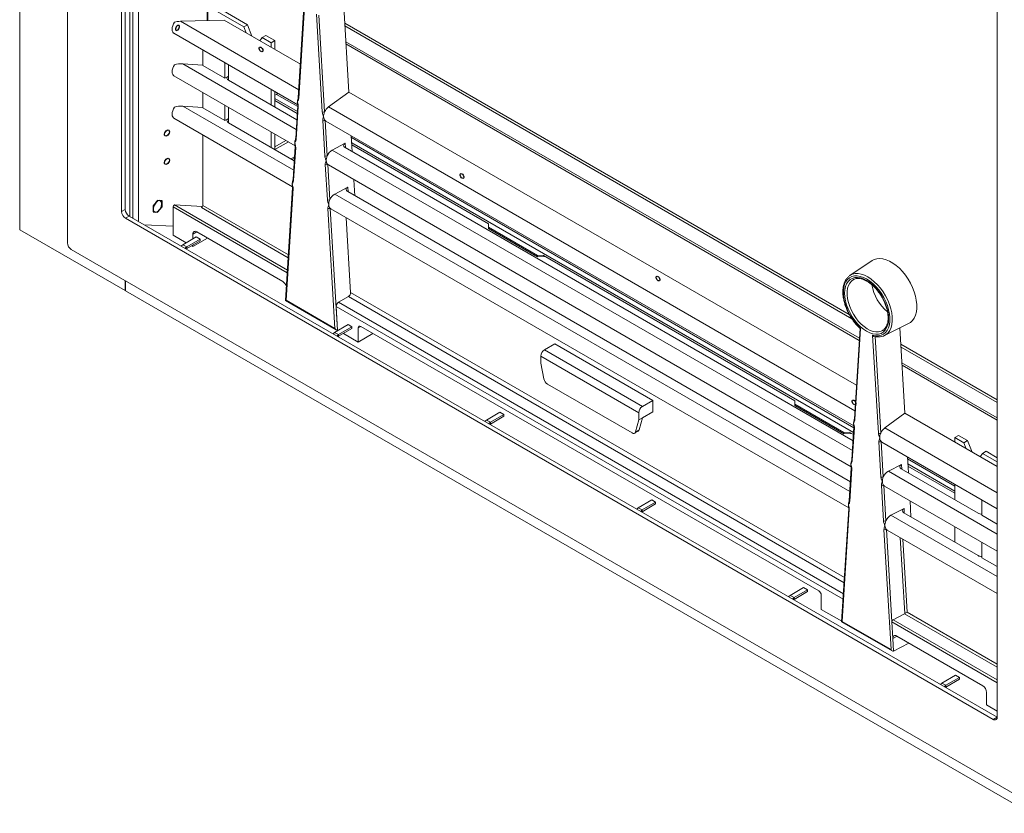
# Model space of a CAD drawing. Units: millimetres. Extents: x 662 to 2902, y 440 to 2536.
# Drawn here: x 2027 to 2595, y 1512 to 1970 of the extents above; entities that cross this region are included whole.
import ezdxf

# ---------------------------------------------------------------- set-up
doc = ezdxf.new("R2010")
doc.units = ezdxf.units.MM
doc.header["$LTSCALE"] = 10
doc.linetypes.add('CENTERX2', pattern=[20.32, 12.7, -2.54, 2.54, -2.54])

msp = doc.modelspace()

# ---------------------------------------------------------------- linework, layer by layer
at = {"color": 7, "linetype": 'Continuous', "lineweight": 15}
for p, q in [((2027.01, 2507.77), (2027.01, 1849.27)), ((2054.55, 2420.24), (2054.55, 1841.67)), ((2085.84, 2370.58), (2085.84, 1859.74)), ((2087.96, 2371.8), (2087.96, 1860.97)), ((2092.23, 2370.1), (2092.23, 1855.91)), ((2591.28, 1567.96), (2591.28, 2078.79)), ((2135.6, 1978.28), (2156.34, 1966.31)), ((2137.72, 1979.51), (2158.46, 1967.53)), ((2216.95, 1928.64), (2214.07, 1977.89)), ((2191.08, 1977.63), (2187.8, 1925.47)), ((2191.4, 1977.62), (2188.1, 1925)), ((2201.64, 1917.19), (2198.33, 1973.62)), ((2199.74, 1972.98), (2203.01, 1917.22)), ((2145.01, 1970.17), (2119.77, 1969.51)), ((2189.02, 1944.77), (2145.01, 1970.17)), ((2156.34, 1966.31), (2158.46, 1967.53)), ((2158.46, 1967.53), (2161.03, 1960.93)), ((2505.84, 1800.41), (2214.61, 1968.53)), ((2507.38, 1797.89), (2214.71, 1966.84)), ((2116, 1962.6), (2187.49, 1921.33)), ((2156.34, 1966.31), (2157.68, 1962.86)), ((2166.95, 1960.19), (2169.07, 1961.41)), ((2169.07, 1961.41), (2174.3, 1958.39)), ((2165.61, 1958.28), (2166.95, 1960.19)), ((2166.95, 1960.19), (2172.18, 1957.17)), ((2172.18, 1957.17), (2174.3, 1958.39)), ((2172.18, 1957.17), (2172.18, 1954.49)), ((2174.3, 1958.39), (2174.3, 1953.27)), ((2511.75, 1786.57), (2215.25, 1957.73)), ((2511.67, 1785.38), (2215.32, 1956.46)), ((2132.64, 1952.99), (2132.64, 1944.07)), ((2132.64, 1944.25), (2121.15, 1944.98)), ((2132.64, 1944.07), (2145.37, 1936.72)), ((2145.37, 1945.64), (2145.37, 1936.72)), ((2147.49, 1944.42), (2147.49, 1937.94)), ((2116, 1938.1), (2186, 1897.69)), ((2145.37, 1936.72), (2147.49, 1937.94)), ((2147.49, 1937.94), (2147.49, 1935.49)), ((2187, 1912.68), (2147.49, 1935.49)), ((2132.64, 1928.5), (2132.64, 1919.57)), ((2172.18, 1930.16), (2172.18, 1921.24)), ((2174.3, 1928.94), (2174.3, 1920.02)), ((2174.3, 1926.82), (2175.22, 1927.35)), ((2216.95, 1928.64), (2205.28, 1920.14)), ((2510.04, 1759.45), (2216.95, 1928.64)), ((2145.37, 1921.15), (2145.37, 1912.22)), ((2187.31, 1917.52), (2174.3, 1925.03)), ((2187.23, 1916.34), (2174.3, 1923.8)), ((2132.64, 1919.75), (2121.15, 1920.49)), ((2132.64, 1919.57), (2145.37, 1912.22)), ((2147.49, 1919.92), (2147.49, 1913.45)), ((2187.51, 1920.86), (2186.32, 1901.84)), ((2187.81, 1920.39), (2186.61, 1901.36)), ((2116, 1913.61), (2184.51, 1874.05)), ((2145.37, 1912.22), (2147.49, 1913.45)), ((2147.49, 1913.45), (2147.49, 1911)), ((2185.52, 1889.05), (2147.49, 1911)), ((2203.12, 1891.83), (2201.93, 1912.24)), ((2203.3, 1912.27), (2204.5, 1891.87)), ((2203.71, 1911.96), (2508.51, 1736.01)), ((2132.64, 1863.23), (2132.64, 1904)), ((2172.18, 1905.67), (2172.18, 1896.74)), ((2174.3, 1904.44), (2174.3, 1895.52)), ((2214.97, 1899.12), (2207.41, 1895.19)), ((2218.97, 1894.23), (2218.43, 1903.47)), ((2508.33, 1732.2), (2218.66, 1899.42)), ((2186.03, 1897.22), (2184.83, 1878.2)), ((2186.32, 1896.75), (2185.12, 1877.73)), ((2508.03, 1727.36), (2214.86, 1896.6)), ((2297.61, 1852.62), (2218.74, 1898.15)), ((2183.57, 1890.17), (2185.66, 1891.38)), ((2184.27, 1889.76), (2185.61, 1890.53)), ((2204.61, 1866.48), (2203.41, 1886.88)), ((2204.79, 1886.92), (2205.98, 1866.52)), ((2205.2, 1886.61), (2507.03, 1712.37)), ((2220.45, 1868.88), (2219.91, 1878.11)), ((2184.54, 1873.58), (2180.44, 1808.35)), ((2184.83, 1873.11), (2180.77, 1808.5)), ((2216.45, 1873.76), (2208.89, 1869.83)), ((2506.54, 1703.72), (2216.34, 1871.25)), ((2085.84, 1859.74), (2087.96, 1860.97)), ((2115.63, 1862.39), (2115.63, 1846.06)), ((2116.38, 1863.64), (2116.34, 1863.62)), ((2116.38, 1863.64), (2132.47, 1862.6)), ((2208.96, 1792.23), (2204.9, 1861.53)), ((2206.27, 1861.57), (2210.38, 1791.36)), ((2206.69, 1861.25), (2505.54, 1688.73)), ((2090.2, 1857.08), (2088.08, 1855.85)), ((2088.08, 1855.85), (2589.03, 1566.66)), ((2090.2, 1857.08), (2591.15, 1567.89)), ((2215.54, 1856.14), (2218.06, 1813.1)), ((2027.01, 1849.27), (2087.97, 1814.08)), ((2098.93, 1852.04), (2115.63, 1851.2)), ((2178.85, 1819.36), (2129.21, 1848.02)), ((2297.61, 1852.8), (2297.61, 1850.69)), ((2325.89, 1834.36), (2297.61, 1850.69)), ((2297.61, 1850.69), (2297.65, 1849.9)), ((2325.94, 1833.57), (2297.65, 1849.9)), ((2115.63, 1846.06), (2123.12, 1841.74)), ((2121.17, 1840.61), (2128.92, 1845.09)), ((2131.17, 1843.79), (2123.41, 1839.31)), ((2131.17, 1842.79), (2123.41, 1838.32)), ((2126.95, 1846.71), (2126.95, 1843.94)), ((2135.43, 1844.43), (2126.95, 1839.53)), ((2128.92, 1845.09), (2131.17, 1843.79)), ((2131.17, 1842.79), (2131.17, 1843.79)), ((2056.79, 1837.78), (2620.32, 1512.47)), ((2123.41, 1839.31), (2121.17, 1840.61)), ((2123.41, 1839.31), (2123.41, 1838.32)), ((2126.23, 1839.94), (2126.95, 1839.53)), ((2126.95, 1840.36), (2126.95, 1839.53)), ((2325.89, 1834.36), (2329.34, 1834.48)), ((2325.94, 1833.57), (2325.89, 1834.36)), ((2330.34, 1833.73), (2325.94, 1833.57)), ((2474.38, 1750.57), (2329.33, 1834.31)), ((2519.15, 1831.41), (2506.2, 1822.77)), ((2087.97, 1819.79), (2087.97, 1814.08)), ((2088, 1819.77), (2088, 1814.06)), ((2505.9, 1822.56), (2506.2, 1822.77)), ((2088, 1814.1), (2087.97, 1814.08)), ((2088, 1814.06), (2608.08, 1513.83)), ((2180.45, 1808.35), (2209.7, 1791.46)), ((2180.77, 1808.5), (2208.96, 1792.23)), ((2216.75, 1810.68), (2211.03, 1807.36)), ((2210.51, 1791.33), (2209.72, 1804.94)), ((2208.81, 1790.01), (2216.57, 1794.49)), ((2210.51, 1791.43), (2210.42, 1791.38)), ((2210.51, 1791.33), (2210.81, 1791.16)), ((2218.82, 1793.19), (2211.06, 1788.71)), ((2218.82, 1792.2), (2211.06, 1787.72)), ((2216.57, 1794.49), (2218.82, 1793.19)), ((2218.82, 1792.2), (2218.82, 1793.19)), ((2222.44, 1784.44), (2222.44, 1792.61)), ((2223.86, 1793.42), (2488.31, 1640.76)), ((2512.11, 1792.31), (2508.83, 1740.15)), ((2512.43, 1792.3), (2509.12, 1739.68)), ((2525.02, 1790.99), (2525.34, 1791.19)), ((2526.18, 1788.15), (2540.14, 1795.06)), ((2537.98, 1743.32), (2535.09, 1792.56)), ((2211.06, 1788.71), (2208.81, 1790.01)), ((2211.06, 1788.71), (2211.06, 1787.72)), ((2213.91, 1789.37), (2222.44, 1784.44)), ((2222.44, 1784.44), (2230.93, 1789.34)), ((2522.66, 1731.86), (2519.35, 1788.3)), ((2520.77, 1787.66), (2524.04, 1731.9)), ((2526.18, 1788.15), (2525.86, 1788)), ((2335.93, 1783.39), (2329.92, 1779.92)), ((2329.92, 1779.92), (2386.49, 1747.26)), ((2392.5, 1750.73), (2335.93, 1783.39)), ((2591.28, 1751.09), (2535.64, 1783.21)), ((2591.28, 1749.46), (2535.74, 1781.52)), ((2384.37, 1743.59), (2327.8, 1776.24)), ((2327.8, 1776.24), (2327.8, 1772.16)), ((2329.65, 1763.11), (2327.8, 1772.16)), ((2591.28, 1740.66), (2536.27, 1772.41)), ((2591.28, 1739.43), (2536.35, 1771.14)), ((2380.47, 1731.96), (2331.7, 1760.11)), ((2392.5, 1750.73), (2386.49, 1747.26)), ((2392.5, 1744.2), (2392.5, 1750.73)), ((2474.38, 1750.75), (2474.39, 1748.64)), ((2502.67, 1732.31), (2474.39, 1748.64)), ((2474.39, 1748.64), (2474.43, 1747.85)), ((2502.71, 1731.52), (2474.43, 1747.85)), ((2296.46, 1739.41), (2304.22, 1743.89)), ((2298.71, 1738.12), (2296.46, 1739.41)), ((2306.46, 1742.59), (2298.71, 1738.12)), ((2306.46, 1741.6), (2298.71, 1737.12)), ((2304.22, 1743.89), (2306.46, 1742.59)), ((2306.46, 1741.6), (2306.46, 1742.59)), ((2384.37, 1739.5), (2382.52, 1732.59)), ((2384.37, 1743.59), (2384.37, 1739.5)), ((2386.49, 1740.73), (2384.37, 1739.5)), ((2384.64, 1733.81), (2386.49, 1740.73)), ((2386.49, 1740.73), (2392.5, 1744.2)), ((2526.31, 1734.82), (2537.98, 1743.32)), ((2591.28, 1712.55), (2537.98, 1743.32)), ((2298.71, 1738.12), (2298.71, 1737.12)), ((2382.52, 1732.59), (2384.64, 1733.81)), ((2508.54, 1735.53), (2507.35, 1716.51)), ((2508.83, 1735.06), (2507.64, 1716.04)), ((2381.97, 1731.81), (2384.09, 1733.03)), ((2502.67, 1732.31), (2506.12, 1732.43)), ((2502.71, 1731.52), (2502.67, 1732.31)), ((2507.11, 1731.67), (2502.71, 1731.52)), ((2508.26, 1731.01), (2506.11, 1732.26)), ((2566.86, 1729.32), (2568.98, 1730.55)), ((2566.86, 1729.32), (2566.86, 1726.65)), ((2572.09, 1726.3), (2566.86, 1729.32)), ((2574.21, 1727.53), (2568.98, 1730.55)), ((2524.15, 1706.51), (2522.95, 1726.91)), ((2524.33, 1726.95), (2525.52, 1706.55)), ((2524.74, 1726.64), (2591.28, 1688.23)), ((2572.09, 1726.3), (2574.21, 1727.53)), ((2573.43, 1722.85), (2572.09, 1726.3)), ((2576.78, 1720.92), (2574.21, 1727.53)), ((2539.99, 1708.91), (2539.45, 1718.14)), ((2582.7, 1720.18), (2581.36, 1718.27)), ((2582.7, 1720.18), (2584.82, 1721.4)), ((2591.28, 1715.23), (2582.7, 1720.18)), ((2591.28, 1717.68), (2584.82, 1721.4)), ((2507.06, 1711.9), (2505.86, 1692.87)), ((2507.35, 1711.42), (2506.15, 1692.4)), ((2528.44, 1709.86), (2535.99, 1713.79)), ((2580.24, 1685.67), (2535.89, 1711.28)), ((2566.86, 1698.41), (2539.69, 1714.09)), ((2566.86, 1697.18), (2539.77, 1712.82)), ((2525.63, 1681.16), (2524.44, 1701.56)), ((2525.81, 1701.6), (2527.01, 1681.19)), ((2526.23, 1701.28), (2591.28, 1663.73)), ((2566.86, 1702.32), (2566.86, 1693.4)), ((2384.11, 1688.81), (2391.87, 1693.29)), ((2386.35, 1687.52), (2384.11, 1688.81)), ((2394.11, 1692), (2386.35, 1687.52)), ((2394.11, 1691), (2386.35, 1686.52)), ((2391.87, 1693.29), (2394.11, 1692)), ((2394.11, 1691), (2394.11, 1692)), ((2505.57, 1688.26), (2501.47, 1623.03)), ((2529.92, 1684.51), (2537.48, 1688.44)), ((2541.48, 1683.55), (2540.94, 1692.79)), ((2582.36, 1693.37), (2582.36, 1684.45)), ((2386.35, 1687.52), (2386.35, 1686.52)), ((2505.86, 1687.79), (2501.8, 1623.17)), ((2580.24, 1661.18), (2537.37, 1685.92)), ((2591.28, 1679.3), (2582.36, 1684.45)), ((2566.86, 1677.82), (2566.86, 1668.9)), ((2529.98, 1606.9), (2525.92, 1676.2)), ((2527.3, 1676.24), (2530.42, 1622.94)), ((2527.71, 1675.93), (2591.28, 1639.23)), ((2582.36, 1668.88), (2582.36, 1659.95)), ((2591.28, 1654.81), (2582.36, 1659.95)), ((2471.76, 1638.22), (2479.51, 1642.69)), ((2479.51, 1642.69), (2481.76, 1641.4)), ((2474, 1636.92), (2471.76, 1638.22)), ((2481.76, 1641.4), (2474, 1636.92)), ((2481.76, 1640.4), (2474, 1635.92)), ((2474, 1636.92), (2474, 1635.92)), ((2481.76, 1640.4), (2481.76, 1641.4)), ((2489.73, 1638.31), (2489.73, 1630.14)), ((2489.73, 1630.14), (2501.49, 1623.35)), ((2531.12, 1624.17), (2537.85, 1627.67)), ((2501.47, 1623.02), (2530.73, 1606.14)), ((2501.8, 1623.17), (2529.98, 1606.9)), ((2530.99, 1613.28), (2530.42, 1622.94)), ((2533.25, 1614.77), (2582.89, 1586.12)), ((2531.41, 1606.04), (2530.99, 1613.28)), ((2531.45, 1606.06), (2540.34, 1610.68)), ((2559.4, 1587.62), (2567.16, 1592.1)), ((2567.16, 1592.1), (2569.41, 1590.8)), ((2561.65, 1586.32), (2559.4, 1587.62)), ((2569.41, 1590.8), (2561.65, 1586.32)), ((2569.41, 1589.8), (2561.65, 1585.33)), ((2561.65, 1586.32), (2561.65, 1585.33)), ((2569.41, 1589.8), (2569.41, 1590.8)), ((2585.15, 1582.2), (2585.15, 1575.01)), ((2591.28, 1571.48), (2585.15, 1575.01)), ((2589.03, 1566.66), (2591.15, 1567.89)), ((2591.15, 1567.89), (2591.27, 1567.82))]:
    msp.add_line(p, q, dxfattribs=at)
at = {"color": 8, "linetype": 'Continuous', "lineweight": 15}
for p, q in [((2090.61, 1856.84), (2090.61, 2370.8)), ((2095.64, 2368.62), (2095.64, 1853.94)), ((2135.14, 2280.5), (2135.14, 1969.91)), ((2135.6, 1969.92), (2135.6, 1978.28)), ((2188.09, 1930.06), (2119.77, 1969.51)), ((2186.65, 1907.17), (2121.15, 1944.98)), ((2175.22, 1927.35), (2187.48, 1920.28)), ((2185.17, 1883.53), (2121.15, 1920.49)), ((2509.12, 1744.74), (2205.28, 1920.14)), ((2180.69, 1900.76), (2174.3, 1897.07)), ((2182.11, 1899.94), (2174.38, 1895.48)), ((2214.97, 1899.12), (2215.12, 1896.45)), ((2218.49, 1902.37), (2508.5, 1734.95)), ((2507.68, 1721.84), (2207.41, 1895.19)), ((2216.45, 1873.76), (2216.61, 1871.1)), ((2506.2, 1698.21), (2208.89, 1869.83)), ((2181.45, 1824.39), (2115.63, 1862.39)), ((2116.34, 1863.62), (2181.55, 1825.97)), ((2182, 1833.1), (2131.93, 1862)), ((2132.64, 1863.23), (2182.1, 1834.68)), ((2129.21, 1848.02), (2126.95, 1846.71)), ((2218.06, 1813.1), (2503.08, 1648.56)), ((2502.88, 1645.5), (2216.75, 1810.68)), ((2502.29, 1636.04), (2209.72, 1804.94)), ((2211.03, 1807.36), (2502.48, 1639.11)), ((2223.86, 1793.42), (2222.44, 1792.61)), ((2591.28, 1697.31), (2526.31, 1734.82)), ((2539.52, 1717.05), (2566.86, 1701.26)), ((2535.99, 1713.79), (2536.15, 1711.12)), ((2591.28, 1673.59), (2528.44, 1709.86)), ((2537.48, 1688.44), (2537.64, 1685.77)), ((2591.28, 1649.09), (2529.92, 1684.51)), ((2537.89, 1627.69), (2535.32, 1671.54)), ((2536.75, 1670.71), (2539.22, 1628.52)), ((2591.28, 1596.83), (2537.85, 1627.67)), ((2539.22, 1628.52), (2591.28, 1598.46)), ((2591.28, 1587.81), (2530.42, 1622.94)), ((2531.12, 1624.17), (2591.28, 1589.44)), ((2533.53, 1614.61), (2530.99, 1613.28))]:
    msp.add_line(p, q, dxfattribs=at)
at = {"color": 7, "linetype": 'Continuous'}
for p, q in [((2106.59, 1866.15), (2104.01, 1862.95)), ((2109.16, 1865.92), (2106.59, 1866.15)), ((2109.16, 1862.49), (2109.16, 1865.92)), ((2104.01, 1862.95), (2104.01, 1859.51)), ((2104.01, 1859.51), (2106.59, 1859.28)), ((2106.59, 1859.28), (2109.16, 1862.49))]:
    msp.add_line(p, q, dxfattribs=at)
at = {"color": 7, "linetype": 'Continuous', "lineweight": 15, "flags": 128}
for points in [[(2116.38, 1968.97), (2115.78, 1967.98), (2115.34, 1966.93), (2115.06, 1965.88), (2114.96, 1964.89), (2115.06, 1964), (2115.34, 1963.28), (2115.78, 1962.75), (2116, 1962.6)], [(2116.38, 1944.47), (2115.78, 1943.48), (2115.34, 1942.43), (2115.06, 1941.38), (2114.96, 1940.39), (2115.06, 1939.51), (2115.34, 1938.78), (2115.78, 1938.25), (2116, 1938.1)], [(2116.38, 1919.98), (2115.78, 1918.99), (2115.34, 1917.94), (2115.06, 1916.89), (2114.96, 1915.9), (2115.06, 1915.01), (2115.34, 1914.29), (2115.78, 1913.75), (2116, 1913.61)], [(2540.14, 1795.06), (2541.3, 1795.78), (2542.46, 1796.89), (2543.41, 1798.29), (2544.14, 1799.94), (2544.62, 1801.82), (2544.86, 1803.9), (2544.84, 1806.14), (2544.58, 1808.51), (2544.07, 1810.96), (2543.32, 1813.45), (2542.34, 1815.94), (2541.16, 1818.39), (2539.79, 1820.75), (2538.25, 1822.99), (2536.57, 1825.07), (2534.79, 1826.96), (2532.92, 1828.61), (2531, 1830.01), (2529.07, 1831.12), (2527.15, 1831.94), (2525.28, 1832.44), (2523.49, 1832.63), (2521.82, 1832.48), (2520.28, 1832.02), (2519.15, 1831.41)], [(2519.35, 1788.3), (2521.1, 1787.98), (2522.74, 1787.99), (2524.26, 1788.32), (2525.62, 1788.97), (2526.8, 1789.93), (2527.77, 1791.17), (2528.52, 1792.69), (2529.03, 1794.43), (2529.29, 1796.39), (2529.3, 1798.51), (2529.06, 1800.75), (2528.58, 1803.09), (2527.85, 1805.46), (2526.9, 1807.83), (2525.75, 1810.15), (2524.4, 1812.39), (2522.9, 1814.48), (2521.27, 1816.41), (2519.53, 1818.13), (2517.73, 1819.6), (2515.89, 1820.81), (2514.05, 1821.72), (2512.25, 1822.33), (2510.52, 1822.62), (2508.88, 1822.58), (2507.38, 1822.21), (2506.04, 1821.53), (2504.88, 1820.54), (2503.93, 1819.27), (2503.21, 1817.73), (2502.72, 1815.96), (2502.48, 1813.99), (2502.49, 1811.86), (2502.76, 1809.6), (2503.27, 1807.26), (2504.02, 1804.89), (2504.99, 1802.52), (2506.17, 1800.2), (2507.52, 1797.98), (2509.04, 1795.9), (2510.69, 1793.99), (2512.43, 1792.3)], [(2528.58, 1797.96), (2528.45, 1795.95), (2528.07, 1794.13), (2527.44, 1792.54), (2526.57, 1791.2), (2525.48, 1790.16), (2524.2, 1789.42), (2522.75, 1789), (2521.16, 1788.92), (2519.47, 1789.17), (2517.7, 1789.74), (2515.89, 1790.64), (2514.09, 1791.83), (2512.32, 1793.29), (2510.62, 1795), (2509.03, 1796.92), (2507.58, 1799.01), (2506.3, 1801.23), (2505.21, 1803.53), (2504.35, 1805.87), (2503.71, 1808.19), (2503.33, 1810.46), (2503.2, 1812.62), (2503.33, 1814.63), (2503.71, 1816.45), (2504.35, 1818.04), (2505.21, 1819.38), (2506.3, 1820.43), (2507.58, 1821.17), (2509.03, 1821.58), (2510.62, 1821.67), (2512.32, 1821.42), (2514.09, 1820.84), (2515.89, 1819.95), (2517.7, 1818.76), (2519.47, 1817.29), (2521.16, 1815.58), (2522.75, 1813.66), (2524.2, 1811.57), (2525.48, 1809.35), (2526.57, 1807.05), (2527.44, 1804.72), (2528.07, 1802.39), (2528.45, 1800.13), (2528.58, 1797.96)], [(2380.47, 1731.96), (2380.81, 1731.79), (2381.15, 1731.69), (2381.47, 1731.67), (2381.76, 1731.72), (2382.02, 1731.84), (2382.23, 1732.03), (2382.4, 1732.28), (2382.52, 1732.59)]]:
    msp.add_lwpolyline(points, dxfattribs=at)
at = {"color": 7, "linetype": 'Continuous', "flags": 128}
for points in [[(2118.44, 1964.66), (2118.83, 1965.13), (2119.11, 1965.68), (2119.24, 1966.25), (2119.19, 1966.73), (2118.98, 1967.06), (2118.64, 1967.18), (2118.22, 1967.08), (2117.78, 1966.78), (2117.39, 1966.31), (2117.11, 1965.76), (2116.98, 1965.2), (2117.03, 1964.71), (2117.24, 1964.39), (2117.58, 1964.26), (2118, 1964.36), (2118.44, 1964.66)], [(2166.66, 1954.29), (2167.02, 1953.85), (2167.29, 1953.33), (2167.4, 1952.81), (2167.36, 1952.36), (2167.17, 1952.05), (2166.85, 1951.93), (2166.45, 1952.02), (2166.04, 1952.31), (2165.67, 1952.74), (2165.41, 1953.26), (2165.29, 1953.79), (2165.33, 1954.24), (2165.53, 1954.55), (2165.85, 1954.67), (2166.25, 1954.58), (2166.66, 1954.29)], [(2112.44, 1903.73), (2111.89, 1903.35), (2111.37, 1903.23), (2110.94, 1903.38), (2110.68, 1903.8), (2110.62, 1904.4), (2110.78, 1905.1), (2111.13, 1905.79), (2111.62, 1906.38), (2112.17, 1906.76), (2112.69, 1906.88), (2113.12, 1906.72), (2113.38, 1906.31), (2113.44, 1905.71), (2113.28, 1905.01), (2112.93, 1904.31), (2112.44, 1903.73)], [(2112.44, 1887.4), (2111.89, 1887.02), (2111.37, 1886.9), (2110.94, 1887.05), (2110.68, 1887.46), (2110.62, 1888.07), (2110.78, 1888.77), (2111.13, 1889.46), (2111.62, 1890.05), (2112.17, 1890.43), (2112.69, 1890.55), (2113.12, 1890.39), (2113.38, 1889.98), (2113.44, 1889.38), (2113.28, 1888.68), (2112.93, 1887.98), (2112.44, 1887.4)], [(2283.33, 1879.29), (2283.13, 1878.98), (2282.81, 1878.86), (2282.42, 1878.95), (2282, 1879.24), (2281.64, 1879.67), (2281.38, 1880.2), (2281.26, 1880.72), (2281.3, 1881.17), (2281.5, 1881.48), (2281.82, 1881.6), (2282.21, 1881.51), (2282.62, 1881.22), (2282.99, 1880.79), (2283.25, 1880.26), (2283.37, 1879.74), (2283.33, 1879.29)], [(2395.14, 1820.05), (2394.78, 1820.49), (2394.51, 1821.01), (2394.4, 1821.53), (2394.44, 1821.98), (2394.63, 1822.29), (2394.95, 1822.41), (2395.35, 1822.32), (2395.76, 1822.03), (2396.13, 1821.6), (2396.39, 1821.08), (2396.51, 1820.55), (2396.47, 1820.1), (2396.27, 1819.79), (2395.95, 1819.67), (2395.55, 1819.76), (2395.14, 1820.05)], [(2508.28, 1748.61), (2507.91, 1749.05), (2507.65, 1749.57), (2507.53, 1750.1), (2507.57, 1750.55), (2507.77, 1750.86), (2508.09, 1750.97), (2508.49, 1750.88), (2508.9, 1750.6), (2509.26, 1750.16), (2509.52, 1749.64), (2509.64, 1749.11), (2509.6, 1748.66), (2509.41, 1748.35), (2509.09, 1748.24), (2508.69, 1748.33), (2508.28, 1748.61)]]:
    msp.add_lwpolyline(points, dxfattribs=at)
at = {"color": 7, "linetype": 'CENTERX2', "flags": 128}
msp.add_lwpolyline([(2107.34, 1860.3), (2108.22, 1861.37), (2108.86, 1862.63), (2109.15, 1863.91), (2109.05, 1865.01), (2108.57, 1865.76), (2107.8, 1866.04), (2106.83, 1865.82), (2105.83, 1865.13), (2104.95, 1864.07), (2104.31, 1862.8), (2104.02, 1861.52), (2104.12, 1860.42), (2104.6, 1859.67), (2105.38, 1859.39), (2106.34, 1859.61), (2107.34, 1860.3)], dxfattribs=at)
at = {"color": 8, "linetype": 'Continuous', "lineweight": 15, "flags": 128}
for points in [[(2508.44, 1820.55), (2508.24, 1820.44), (2507.08, 1819.61), (2506.11, 1818.49), (2505.37, 1817.09), (2504.86, 1815.44), (2504.61, 1813.59), (2504.61, 1811.57), (2504.86, 1809.42), (2505.37, 1807.2), (2506.11, 1804.94), (2507.08, 1802.7), (2508.24, 1800.52), (2509.59, 1798.45), (2511.08, 1796.53), (2512.69, 1794.81), (2514.39, 1793.32), (2516.12, 1792.1), (2517.87, 1791.16), (2519.59, 1790.54), (2521.25, 1790.23), (2522.81, 1790.26), (2524.23, 1790.61), (2525.02, 1790.99)], [(2506.2, 1822.77), (2506.31, 1822.84), (2507.71, 1823.53), (2509.28, 1823.88), (2510.98, 1823.91), (2512.78, 1823.6), (2514.66, 1822.96), (2516.56, 1822.01), (2518.47, 1820.76), (2520.34, 1819.24), (2522.14, 1817.46), (2523.84, 1815.48), (2525.41, 1813.31), (2526.82, 1811), (2528.04, 1808.6), (2529.05, 1806.14), (2529.83, 1803.68), (2530.37, 1801.25), (2530.66, 1798.9), (2530.69, 1796.68), (2530.46, 1794.62), (2529.98, 1792.76), (2529.25, 1791.14), (2528.29, 1789.78), (2527.12, 1788.72), (2526.18, 1788.15)]]:
    msp.add_lwpolyline(points, dxfattribs=at)
at = {"color": 7, "linetype": 'Continuous', "lineweight": 15}
for centre, radius, start, end in [((2147.95, 1936.72), 1.31, 110.7827, 249.217), ((2174.4, 1928.64), 1.53, 302.6453, 337.9398), ((2202.28, 1918.7), 1.65, 246.9167, 296.1806), ((2147.95, 1912.22), 1.31, 110.7827, 249.217), ((2202.57, 1913.75), 1.65, 246.917, 296.1803), ((2203.77, 1893.35), 1.65, 246.9169, 296.1804), ((2204.06, 1888.4), 1.65, 246.9169, 296.1804), ((2205.25, 1868), 1.65, 246.9182, 296.1791), ((2090.71, 1859.96), 4.88, 182.6056, 237.3943), ((2092.83, 1861.19), 4.88, 182.6056, 237.3943), ((2117.17, 1862.32), 1.54, 122.6051, 177.3948), ((2131.1, 1863.3), 1.54, 302.6057, 357.3943), ((2205.54, 1863.05), 1.65, 246.9169, 296.1804), ((2128.33, 1846.94), 1.4, 50.7966, 189.2143), ((2059.42, 1841.89), 4.88, 182.6057, 237.3945), ((2122.63, 1838.25), 2.77, 121.8358, 148.0942), ((2124.87, 1836.96), 2.77, 121.8358, 148.0942), ((2123.92, 1837.48), 0.98, 121.2783, 143.1581), ((2544.22, 1821.65), 25.62, 189.5684, 230.4412), ((2223.3, 1792.75), 0.873, 50.7968, 189.2145), ((2210.28, 1787.65), 2.77, 121.8358, 148.0942), ((2212.52, 1786.36), 2.77, 121.8358, 148.0942), ((2211.57, 1786.88), 0.98, 121.2783, 143.1581), ((2332.41, 1776.03), 4.61, 122.6054, 177.3946), ((2334.26, 1764.05), 4.7, 191.6276, 237.0662), ((2388.98, 1743.38), 4.61, 122.6054, 177.3946), ((2297.92, 1737.06), 2.77, 121.8358, 148.0942), ((2300.17, 1735.76), 2.77, 121.8358, 148.0942), ((2299.21, 1736.28), 0.98, 121.2783, 143.1581), ((2383.46, 1734.06), 1.21, 301.6341, 348.1576), ((2523.31, 1733.38), 1.65, 246.9161, 296.1812), ((2523.6, 1728.43), 1.65, 246.9167, 296.1806), ((2524.79, 1708.03), 1.65, 246.9176, 296.1792), ((2525.08, 1703.08), 1.65, 246.9169, 296.1804), ((2385.57, 1686.46), 2.77, 121.8358, 148.0942), ((2387.82, 1685.16), 2.77, 121.8358, 148.0942), ((2386.86, 1685.68), 0.98, 121.2783, 143.1581), ((2582.27, 1689.49), 4.33, 241.9595, 271.1442), ((2526.28, 1682.67), 1.65, 246.9176, 296.1797), ((2526.57, 1677.72), 1.65, 246.9179, 296.1794), ((2582.27, 1665), 4.33, 241.9595, 271.1442), ((2473.22, 1635.86), 2.77, 121.8358, 148.0942), ((2475.46, 1634.56), 2.77, 121.8358, 148.0942), ((2486.66, 1638.17), 3.07, 2.6053, 57.3946), ((2474.51, 1635.09), 0.98, 121.2783, 143.1581), ((2560.87, 1585.26), 2.77, 121.8358, 148.0942), ((2563.11, 1583.97), 2.77, 121.8358, 148.0942), ((2580.24, 1581.97), 4.92, 2.6053, 57.3946), ((2562.16, 1584.49), 0.98, 121.2783, 143.1581), ((2589.91, 1567.74), 1.39, 230.7971, 9.2139)]:
    msp.add_arc(centre, radius, start, end, dxfattribs=at)
at = {"color": 8, "linetype": 'Continuous', "lineweight": 15}
for centre, radius, start, end in [((2188.35, 1925.49), 0.547, 181.3383, 242.0752), ((2188.06, 1920.87), 0.545, 180.2566, 242.1626), ((2186.87, 1901.85), 0.547, 181.3377, 242.0759), ((2186.57, 1897.23), 0.545, 180.2599, 242.1593), ((2185.38, 1878.21), 0.547, 181.3383, 242.0752), ((2185.08, 1873.58), 0.532, 179.4588, 242.9848), ((2509.38, 1740.16), 0.547, 181.3383, 242.0752), ((2509.09, 1735.54), 0.545, 180.2602, 242.1591), ((2507.89, 1716.52), 0.547, 181.3383, 242.0752), ((2507.6, 1711.91), 0.545, 180.2556, 242.1624), ((2506.1, 1688.26), 0.532, 179.4531, 242.9905), ((2506.41, 1692.89), 0.547, 181.3377, 242.0746)]:
    msp.add_arc(centre, radius, start, end, dxfattribs=at)
at = {"color": 7, "linetype": 'Continuous', "lineweight": 15}
for centre, major_axis, ratio, start_param, end_param in [((2121.15, 1965.4), (7.95, -0.69), 0.510383, 1.789657, 2.258625), ((2121.15, 1940.9), (7.95, -0.69), 0.510383, 1.615124, 2.258625), ((2190.63, 1925.29), (2.56, 4.3), 0.506552, 2.362998, 2.620638), ((2190.63, 1925.29), (2.56, 4.3), 0.506552, 1.940544, 2.362998), ((2121.15, 1916.41), (7.95, -0.69), 0.510383, 1.615124, 2.258625), ((2206.17, 1916.32), (2.42, 4.37), 0.648027, 1.718977, 2.344824), ((2206.17, 1916.32), (2.42, 4.37), 0.648027, 0.948561, 1.718977), ((2206.17, 1916.32), (2.42, 4.37), 0.648027, 2.344824, 2.970671), ((2206.17, 1916.32), (2.42, 4.37), 0.648027, 2.970671, 3.130304), ((2189.15, 1901.65), (2.56, 4.3), 0.506552, 2.362998, 2.620638), ((2189.15, 1901.65), (2.56, 4.3), 0.506552, 1.940544, 2.362998), ((2216.98, 1897.83), (3, -0.01), 0.577284, 2.30628, 3.929436), ((2207.66, 1890.96), (2.42, 4.37), 0.648027, 0.774028, 1.718977), ((2207.66, 1890.96), (2.42, 4.37), 0.648027, 1.718977, 2.344824), ((2207.66, 1890.96), (2.42, 4.37), 0.648027, 2.344824, 2.970671), ((2207.66, 1890.96), (2.42, 4.37), 0.648027, 2.970671, 3.130304), ((2187.66, 1878.01), (2.56, 4.3), 0.506552, 2.362998, 2.620638), ((2187.66, 1878.01), (2.56, 4.3), 0.506552, 1.940544, 2.362998), ((2218.47, 1872.47), (3, -0.01), 0.577284, 2.30628, 3.929436), ((2209.14, 1865.61), (2.42, 4.37), 0.648027, 1.718977, 2.344824), ((2209.14, 1865.61), (2.42, 4.37), 0.648027, 0.774028, 1.718977), ((2209.14, 1865.61), (2.42, 4.37), 0.648027, 2.344824, 2.970671), ((2209.14, 1865.61), (2.42, 4.37), 0.648027, 2.970671, 3.130304), ((2178.85, 1816.75), (-1.6, 2.77), 0.577381, 4.304344, 5.49649), ((2216.57, 1812.33), (0.97, 1.75), 0.648027, 3.96798, 5.486417), ((2181.48, 1808.91), (1.04, 0.56), 0.030165, 3.122892, 3.945772), ((2211.21, 1805.71), (0.97, 1.75), 0.648027, 0.826388, 2.344824), ((2209.66, 1792.64), (-0.77, 1.25), 0.556816, 1.55446, 3.072897), ((2210.37, 1792.23), (0.485, 0.875), 0.648027, 3.863261, 3.91562), ((2511.66, 1739.96), (2.56, 4.3), 0.506552, 1.953462, 2.362998), ((2511.66, 1739.96), (2.56, 4.3), 0.506552, 2.362998, 2.621884), ((2527.2, 1730.99), (2.42, 4.37), 0.648027, 0.948561, 1.718977), ((2527.2, 1730.99), (2.42, 4.37), 0.648027, 1.718977, 2.344824), ((2527.2, 1730.99), (2.42, 4.37), 0.648027, 2.344824, 2.970671), ((2527.2, 1730.99), (2.42, 4.37), 0.648027, 2.970671, 3.130304), ((2510.17, 1716.32), (2.56, 4.3), 0.506552, 2.362998, 2.621884), ((2510.17, 1716.32), (2.56, 4.3), 0.506552, 1.953462, 2.362998), ((2538.01, 1712.5), (3, -0.01), 0.577284, 2.30628, 3.929436), ((2528.68, 1705.64), (2.42, 4.37), 0.648027, 1.718977, 2.344824), ((2528.68, 1705.64), (2.42, 4.37), 0.648027, 0.774028, 1.718977), ((2528.68, 1705.64), (2.42, 4.37), 0.648027, 2.344824, 2.970671), ((2528.68, 1705.64), (2.42, 4.37), 0.648027, 2.970671, 3.130304), ((2508.69, 1692.69), (2.56, 4.3), 0.506552, 2.362998, 2.621884), ((2508.69, 1692.69), (2.56, 4.3), 0.506552, 1.953462, 2.362998), ((2539.49, 1687.15), (3, -0.01), 0.577284, 2.30628, 3.929436), ((2530.17, 1680.28), (2.42, 4.37), 0.648027, 0.774028, 1.718977), ((2530.17, 1680.28), (2.42, 4.37), 0.648027, 1.718977, 2.344824), ((2530.17, 1680.28), (2.42, 4.37), 0.648027, 2.344824, 2.970671), ((2530.17, 1680.28), (2.42, 4.37), 0.648027, 2.970671, 3.130304), ((2537.8, 1628.52), (0.485, 0.875), 0.648027, 3.91562, 3.96798), ((2538.51, 1628.11), (0.967, 0.596), 0.030311, 3.995605, 5.514042), ((2502.51, 1623.58), (1.04, 0.56), 0.030165, 3.122892, 3.945772), ((2531.16, 1623.33), (0.485, 0.875), 0.648027, 0.774028, 2.344824), ((2533.25, 1612.16), (-1.6, 2.77), 0.577381, 5.49649, 7.137104), ((2530.69, 1607.31), (-0.77, 1.25), 0.556816, 1.55446, 3.072897), ((2531.4, 1606.9), (0.485, 0.875), 0.648027, 3.863261, 3.91562)]:
    msp.add_ellipse(centre, major_axis=major_axis, ratio=ratio, start_param=start_param, end_param=end_param, dxfattribs=at)
for points, knots in [([(2188.1, 1925), (2188.1, 1925), (2188.07, 1924.67), (2187.87, 1923.97), (2187.51, 1923.45), (2187.28, 1923.14), (2187.28, 1923.14)], [0, 0, 0, 0, 0.007376, 0.402403, 0.995908, 1, 1, 1, 1]), ([(2187.28, 1923.14), (2187.28, 1923.13), (2187.45, 1922.57), (2187.72, 1921.63), (2187.83, 1920.72), (2187.81, 1920.39), (2187.81, 1920.39)], [0, 0, 0, 0, 0.0040813, 0.5955142, 0.9925478, 1, 1, 1, 1]), ([(2187.3, 1922.28), (2187.36, 1922.05), (2187.47, 1921.62), (2187.53, 1921.12), (2187.51, 1920.92), (2187.51, 1920.87)], [0, 0, 0, 0, 0.446958, 0.845546, 1, 1, 1, 1]), ([(2187.79, 1925.48), (2187.79, 1925.41), (2187.78, 1925.21), (2187.71, 1925.07), (2187.67, 1924.98)], [0, 0, 0, 0, 0.38055, 1, 1, 1, 1]), ([(2202.45, 1914.38), (2202.45, 1914.39), (2202.23, 1914.95), (2201.86, 1915.89), (2201.66, 1916.83), (2201.64, 1917.18), (2201.64, 1917.19)], [0, 0, 0, 0, 0.004089, 0.597596, 0.992624, 1, 1, 1, 1]), ([(2201.93, 1912.24), (2201.92, 1912.24), (2201.9, 1912.6), (2202.01, 1913.39), (2202.28, 1914.01), (2202.45, 1914.38), (2202.45, 1914.38)], [0, 0, 0, 0, 0.007452, 0.404487, 0.99592, 1, 1, 1, 1]), ([(2186.61, 1901.36), (2186.61, 1901.36), (2186.59, 1901.03), (2186.38, 1900.33), (2186.02, 1899.81), (2185.8, 1899.5), (2185.8, 1899.5)], [0, 0, 0, 0, 0.007376, 0.402402, 0.995911, 1, 1, 1, 1]), ([(2185.8, 1899.5), (2185.8, 1899.5), (2185.96, 1898.93), (2186.24, 1898), (2186.34, 1897.09), (2186.32, 1896.76), (2186.32, 1896.75)], [0, 0, 0, 0, 0.004077, 0.595514, 0.992543, 1, 1, 1, 1]), ([(2185.82, 1898.64), (2185.87, 1898.41), (2185.98, 1897.98), (2186.04, 1897.48), (2186.03, 1897.28), (2186.03, 1897.23)], [0, 0, 0, 0, 0.446959, 0.845548, 1, 1, 1, 1]), ([(2186.31, 1901.84), (2186.31, 1901.77), (2186.3, 1901.57), (2186.23, 1901.43), (2186.19, 1901.34)], [0, 0, 0, 0, 0.38055, 1, 1, 1, 1]), ([(2203.93, 1889.03), (2203.93, 1889.03), (2203.71, 1889.6), (2203.35, 1890.53), (2203.14, 1891.48), (2203.12, 1891.83), (2203.12, 1891.83)], [0, 0, 0, 0, 0.004089, 0.597598, 0.992624, 1, 1, 1, 1]), ([(2203.41, 1886.88), (2203.41, 1886.89), (2203.39, 1887.24), (2203.49, 1888.03), (2203.77, 1888.66), (2203.93, 1889.03), (2203.93, 1889.03)], [0, 0, 0, 0, 0.007457, 0.404486, 0.995923, 1, 1, 1, 1]), ([(2185.12, 1877.73), (2185.12, 1877.72), (2185.1, 1877.39), (2184.9, 1876.69), (2184.53, 1876.17), (2184.31, 1875.86), (2184.31, 1875.86)], [0, 0, 0, 0, 0.007376, 0.402404, 0.995911, 1, 1, 1, 1]), ([(2184.31, 1875.86), (2184.31, 1875.86), (2184.48, 1875.3), (2184.75, 1874.36), (2184.86, 1873.45), (2184.84, 1873.12), (2184.83, 1873.11)], [0, 0, 0, 0, 0.004075, 0.595513, 0.992543, 1, 1, 1, 1]), ([(2184.82, 1878.21), (2184.82, 1878.13), (2184.81, 1877.93), (2184.74, 1877.79), (2184.7, 1877.7)], [0, 0, 0, 0, 0.380553, 1, 1, 1, 1]), ([(2184.33, 1875), (2184.39, 1874.77), (2184.49, 1874.34), (2184.56, 1873.84), (2184.54, 1873.65), (2184.54, 1873.59)], [0, 0, 0, 0, 0.447003, 0.84563, 1, 1, 1, 1]), ([(2205.42, 1863.68), (2205.42, 1863.68), (2205.2, 1864.24), (2204.83, 1865.18), (2204.63, 1866.12), (2204.61, 1866.47), (2204.61, 1866.48)], [0, 0, 0, 0, 0.004089, 0.597598, 0.992624, 1, 1, 1, 1]), ([(2204.9, 1861.53), (2204.9, 1861.54), (2204.88, 1861.89), (2204.98, 1862.68), (2205.25, 1863.3), (2205.42, 1863.67), (2205.42, 1863.68)], [0, 0, 0, 0, 0.007457, 0.404486, 0.995923, 1, 1, 1, 1]), ([(2505.89, 1822.51), (2505.64, 1822.33), (2504.97, 1821.84), (2504.1, 1820.77), (2503.28, 1819.35), (2502.67, 1817.7), (2502.29, 1815.87), (2502.13, 1813.87), (2502.2, 1811.74), (2502.5, 1809.51), (2503.03, 1807.22), (2503.76, 1804.91), (2504.7, 1802.62), (2505.82, 1800.37), (2507.11, 1798.21), (2508.55, 1796.16), (2510.12, 1794.27), (2511.33, 1792.99), (2512.02, 1792.38), (2512.13, 1792.28)], [0, 0, 0, 0, 0.037555, 0.09851, 0.160021, 0.222411, 0.28561, 0.349335, 0.413294, 0.477274, 0.541189, 0.605028, 0.668802, 0.732533, 0.796252, 0.859987, 0.923759, 0.9876, 1, 1, 1, 1]), ([(2508.45, 1820.52), (2508.53, 1820.57), (2508.97, 1820.83), (2509.92, 1821.04), (2511.29, 1821.13), (2512.77, 1820.9), (2514.31, 1820.41), (2515.9, 1819.64), (2517.51, 1818.62), (2519.1, 1817.36), (2520.64, 1815.89), (2522.11, 1814.22), (2523.48, 1812.38), (2524.72, 1810.42), (2525.8, 1808.37), (2526.71, 1806.27), (2527.43, 1804.16), (2527.94, 1802.08), (2528.24, 1800.13), (2528.27, 1798.94), (2528.29, 1798.37)], [0, 0, 0, 0, 0.013795, 0.075678, 0.136459, 0.195663, 0.25386, 0.311628, 0.369299, 0.426985, 0.484758, 0.542628, 0.600578, 0.658579, 0.716599, 0.774597, 0.832532, 0.89037, 0.948078, 1, 1, 1, 1]), ([(2528.29, 1798.37), (2528.29, 1798.06), (2528.27, 1797.14), (2528.08, 1795.73), (2527.67, 1794.25), (2527.07, 1792.98), (2526.3, 1791.96), (2525.62, 1791.31), (2525.15, 1791.09), (2525.04, 1791.04)], [0, 0, 0, 0, 0.089101, 0.259123, 0.429095, 0.599573, 0.771858, 0.947852, 1, 1, 1, 1]), ([(2512.13, 1792.28), (2512.13, 1792.28), (2512.13, 1792.25), (2512.24, 1792.26), (2512.37, 1792.28), (2512.43, 1792.3), (2512.43, 1792.3)], [0, 0, 0, 0, 0.061993, 0.645683, 0.992339, 1, 1, 1, 1]), ([(2519.35, 1788.3), (2519.36, 1788.3), (2519.41, 1788.22), (2519.58, 1788.02), (2519.88, 1787.78), (2520.16, 1787.64), (2520.28, 1787.63), (2520.29, 1787.63)], [0, 0, 0, 0, 0.005348, 0.247819, 0.656083, 0.979296, 1, 1, 1, 1]), ([(2520.29, 1787.62), (2520.87, 1787.52), (2522.04, 1787.3), (2523.7, 1787.38), (2524.98, 1787.62), (2525.63, 1787.93), (2525.81, 1788.02)], [0, 0, 0, 0, 0.295824, 0.593229, 0.886359, 1, 1, 1, 1]), ([(2509.12, 1739.68), (2509.12, 1739.67), (2509.1, 1739.35), (2508.9, 1738.64), (2508.53, 1738.12), (2508.31, 1737.82), (2508.31, 1737.81)], [0, 0, 0, 0, 0.007376, 0.402404, 0.995911, 1, 1, 1, 1]), ([(2508.82, 1740.16), (2508.82, 1740.08), (2508.81, 1739.87), (2508.73, 1739.71), (2508.68, 1739.61)], [0, 0, 0, 0, 0.349524, 1, 1, 1, 1]), ([(2508.31, 1737.81), (2508.31, 1737.81), (2508.48, 1737.25), (2508.75, 1736.31), (2508.85, 1735.4), (2508.83, 1735.07), (2508.83, 1735.06)], [0, 0, 0, 0, 0.00408, 0.595513, 0.992548, 1, 1, 1, 1]), ([(2508.33, 1736.95), (2508.39, 1736.72), (2508.49, 1736.29), (2508.55, 1735.79), (2508.54, 1735.6), (2508.54, 1735.54)], [0, 0, 0, 0, 0.444406, 0.844835, 1, 1, 1, 1]), ([(2523.48, 1729.06), (2523.47, 1729.06), (2523.25, 1729.62), (2522.89, 1730.56), (2522.68, 1731.5), (2522.66, 1731.86), (2522.66, 1731.86)], [0, 0, 0, 0, 0.004092, 0.597597, 0.992624, 1, 1, 1, 1]), ([(2522.95, 1726.91), (2522.95, 1726.92), (2522.93, 1727.27), (2523.03, 1728.06), (2523.31, 1728.69), (2523.47, 1729.06), (2523.48, 1729.06)], [0, 0, 0, 0, 0.0074522, 0.4044858, 0.9959187, 1, 1, 1, 1]), ([(2507.34, 1716.52), (2507.33, 1716.44), (2507.32, 1716.23), (2507.25, 1716.07), (2507.2, 1715.97)], [0, 0, 0, 0, 0.349524, 1, 1, 1, 1]), ([(2507.64, 1716.04), (2507.64, 1716.03), (2507.61, 1715.71), (2507.41, 1715), (2507.05, 1714.48), (2506.82, 1714.18), (2506.82, 1714.18)], [0, 0, 0, 0, 0.007376, 0.402402, 0.995911, 1, 1, 1, 1]), ([(2506.82, 1714.18), (2506.82, 1714.17), (2506.99, 1713.61), (2507.26, 1712.67), (2507.37, 1711.76), (2507.35, 1711.43), (2507.35, 1711.42)], [0, 0, 0, 0, 0.004077, 0.595514, 0.992543, 1, 1, 1, 1]), ([(2506.84, 1713.31), (2506.9, 1713.08), (2507.01, 1712.65), (2507.07, 1712.15), (2507.06, 1711.96), (2507.05, 1711.9)], [0, 0, 0, 0, 0.4444066, 0.8448339, 1, 1, 1, 1]), ([(2524.96, 1703.7), (2524.96, 1703.71), (2524.74, 1704.27), (2524.37, 1705.21), (2524.17, 1706.15), (2524.15, 1706.5), (2524.15, 1706.51)], [0, 0, 0, 0, 0.004089, 0.597598, 0.992624, 1, 1, 1, 1]), ([(2524.44, 1701.56), (2524.44, 1701.56), (2524.42, 1701.92), (2524.52, 1702.71), (2524.79, 1703.33), (2524.96, 1703.7), (2524.96, 1703.7)], [0, 0, 0, 0, 0.007457, 0.404486, 0.995923, 1, 1, 1, 1]), ([(2506.15, 1692.4), (2506.15, 1692.4), (2506.13, 1692.07), (2505.92, 1691.36), (2505.56, 1690.85), (2505.34, 1690.54), (2505.34, 1690.54)], [0, 0, 0, 0, 0.007376, 0.402402, 0.995911, 1, 1, 1, 1]), ([(2505.34, 1690.54), (2505.34, 1690.53), (2505.51, 1689.97), (2505.78, 1689.03), (2505.88, 1688.12), (2505.86, 1687.79), (2505.86, 1687.79)], [0, 0, 0, 0, 0.004077, 0.595514, 0.992543, 1, 1, 1, 1]), ([(2505.36, 1689.67), (2505.41, 1689.44), (2505.52, 1689.01), (2505.58, 1688.52), (2505.57, 1688.32), (2505.57, 1688.27)], [0, 0, 0, 0, 0.444451, 0.844918, 1, 1, 1, 1]), ([(2505.85, 1692.88), (2505.85, 1692.81), (2505.84, 1692.59), (2505.76, 1692.43), (2505.71, 1692.33)], [0, 0, 0, 0, 0.349526, 1, 1, 1, 1]), ([(2526.45, 1678.35), (2526.45, 1678.35), (2526.22, 1678.92), (2525.86, 1679.86), (2525.65, 1680.8), (2525.63, 1681.15), (2525.63, 1681.16)], [0, 0, 0, 0, 0.004089, 0.597596, 0.992624, 1, 1, 1, 1]), ([(2525.92, 1676.2), (2525.92, 1676.21), (2525.9, 1676.56), (2526.01, 1677.35), (2526.28, 1677.98), (2526.45, 1678.35), (2526.45, 1678.35)], [0, 0, 0, 0, 0.007457, 0.404487, 0.995925, 1, 1, 1, 1])]:
    msp.add_open_spline(points, degree=3, knots=knots, dxfattribs=at)

doc.saveas('drawing.dxf')
